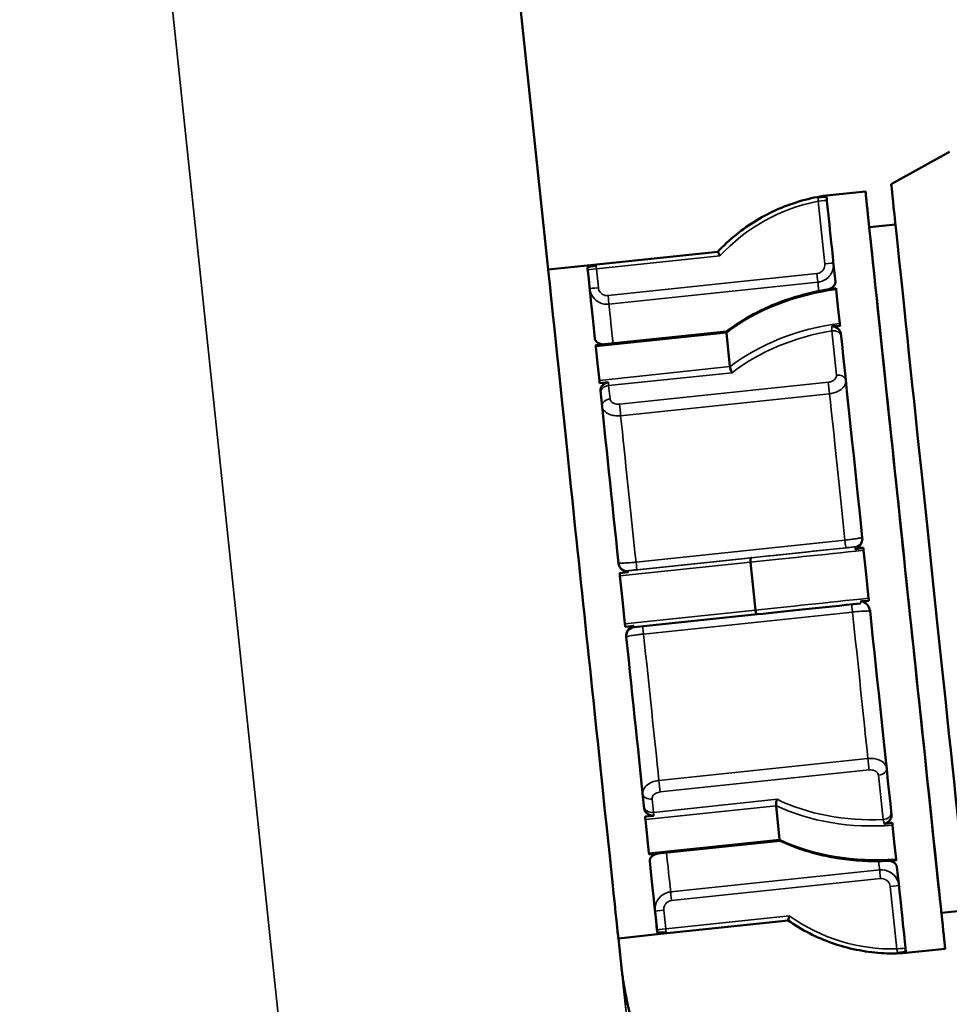
# Model space of a CAD drawing. Units: millimetres. Extents: x 0 to 9900, y 0 to 7000.
# Drawn here: x 4101 to 4208, y 5629 to 5742 of the extents above; entities that cross this region are included whole.
import ezdxf

# ---------------------------------------------------------------- set-up
doc = ezdxf.new("R2010")
doc.units = ezdxf.units.MM
doc.header["$LTSCALE"] = 33.333333
doc.layers.add('Visible (ISO)', color=7, linetype='Continuous', lineweight=50)
doc.layers.add('Visible Narrow (ISO)', color=7, linetype='Continuous', lineweight=35)

# ---------------------------------------------------------------- blocks, each defined once
blk = doc.blocks.new('1')
at = {"layer": 'Visible (ISO)'}
for p, q in [((4141.23, 5908.95), (4161.81, 5713.1)), ((4201, 5722.85), (4207.64, 5726.57)), ((4198.07, 5722.04), (4193.59, 5721.57)), ((4193.59, 5721.57), (4193.59, 5721.57)), ((4193.59, 5721.57), (4193.59, 5721.57)), ((4201.48, 5718.25), (4198.5, 5717.94)), ((4166.28, 5713.57), (4181.19, 5715.14)), ((4181.19, 5715.14), (4181.19, 5715.14)), ((4166.28, 5713.57), (4161.8, 5713.1)), ((4166.28, 5713.57), (4166.28, 5713.57)), ((4166.28, 5713.57), (4166.28, 5713.57)), ((4166.29, 5713.45), (4167.28, 5713.55)), ((4194.72, 5710.83), (4194.92, 5708.89)), ((4194.92, 5708.89), (4195.13, 5706.96)), ((4168.23, 5704.57), (4182.2, 5706.03)), ((4182.17, 5705.88), (4182.57, 5702.02)), ((4168.23, 5704.56), (4167.23, 5704.46)), ((4167.45, 5702.38), (4167.25, 5704.32)), ((4167.66, 5700.45), (4167.45, 5702.38)), ((4167.69, 5700.13), (4168.68, 5700.23)), ((4197.85, 5681.04), (4198.14, 5678.3)), ((4184.92, 5679.68), (4185.5, 5674.21)), ((4170.96, 5678.54), (4169.97, 5678.44)), ((4198.14, 5678.3), (4198.42, 5675.57)), ((4170.29, 5675.38), (4170, 5678.11)), ((4170.58, 5672.64), (4170.29, 5675.38)), ((4185.73, 5673.73), (4171.62, 5672.25)), ((4170.61, 5672.31), (4171.61, 5672.42)), ((4187.84, 5651.87), (4188.25, 5648.01)), ((4173.89, 5650.73), (4172.89, 5650.63)), ((4173.13, 5648.37), (4172.93, 5650.31)), ((4201.15, 5649.65), (4201.35, 5647.71)), ((4173.33, 5646.44), (4173.13, 5648.37)), ((4188.31, 5647.87), (4174.34, 5646.4)), ((4201.35, 5647.71), (4201.56, 5645.78)), ((4173.35, 5646.29), (4174.34, 5646.4)), ((4209.71, 5639.93), (4206.73, 5639.62)), ((4174.3, 5637.19), (4189.22, 5638.76)), ((4174.3, 5637.19), (4169.83, 5636.72)), ((4169.84, 5636.72), (4170.23, 5633.02)), ((4175.29, 5637.42), (4174.29, 5637.31)), ((4207.16, 5635.52), (4202.68, 5635.05)), ((4202.68, 5635.05), (4202.68, 5635.05))]:
    blk.add_line(p, q, dxfattribs=at)
for centre, start, end in [((4193.61, 5711.82), 279.2588, 304.3439), ((4168.12, 5705.56), 262.5803, 276), ((4174.45, 5645.4), 96, 109.3862), ((4200.68, 5644.57), 67.6757, 92.7402)]:
    blk.add_arc(centre, 1, start, end, dxfattribs=at)
for centre, major_axis, ratio, start_param, end_param in [((4202.61, 5678.78), (-4.55, 43.26), 0.000016, 5.844174, 9.863789), ((4205.6, 5679.09), (-4.6, 43.76), 0.000016, 0.000007, 3.141586), ((4198.14, 5678.31), (-4.55, 43.26), 0.000016, 6.283185, 6.283336), ((4198.14, 5678.31), (-4.55, 43.26), 0.000016, 0.000151, 0.004377), ((4198.14, 5678.31), (-4.55, 43.26), 0.000016, 0.097022, 0.688678), ((4202.61, 5678.78), (4.12, -39.16), 0.000016, 3.141507, 6.2831), ((4166.33, 5713.07), (-0.052, 0.497), 0.000016, 0.000152, 0.718809), ((4170.29, 5675.38), (-4.01, 38.19), 0.000016, 0.11043, 0.675272), ((4165.82, 5674.91), (4.01, -38.19), 0.000016, 3.141525, 6.283118), ((4198.14, 5678.31), (-4.55, 43.26), 0.000016, 0.715146, 0.720147), ((4198.14, 5678.31), (-4.55, 43.26), 0.000016, 0.846924, 0.855952), ((4198.14, 5678.31), (-4.55, 43.26), 0.000016, 0.882421, 1.474076), ((4167.29, 5703.96), (-0.052, 0.497), 0.000016, 0.066892, 0.785549), ((4167.69, 5700.1), (0.052, -0.497), 0.000016, 3.926734, 4.645593), ((4170.29, 5675.38), (4.01, -38.19), 0.000016, 4.037101, 4.602098), ((4170, 5678.11), (0.052, -0.497), 0.000016, 3.99353, 4.712364), ((4199.2, 5675.15), (-20.38, -2.14), 0.000151, 0.84883, 1.486244), ((4198.14, 5678.31), (-4.55, 43.26), 0.000016, 1.667988, 2.259804), ((4170.58, 5672.64), (0.052, -0.497), 0.000016, 4.71254, 5.431198), ((4170.29, 5675.38), (4.01, -38.19), 0.000016, 4.822818, 5.387661), ((4172.89, 5650.66), (0.052, -0.497), 0.000016, 4.779281, 5.497939), ((4198.14, 5678.31), (-4.55, 43.26), 0.000016, 2.286298, 2.295331), ((4173.3, 5646.79), (0.052, -0.497), 0.000016, 5.497939, 6.216596), ((4198.14, 5678.31), (-4.55, 43.26), 0.000016, 2.422212, 2.427213), ((4170.29, 5675.38), (4.01, -38.19), 0.000016, 5.608216, 6.173059), ((4198.14, 5678.31), (4.55, -43.26), 0.000016, 5.59481, 6.186465), ((4170.29, 5675.38), (4.01, -38.19), 0.000016, 0.110429, 0.37619), ((4174.25, 5637.69), (0.052, -0.497), 0.000016, 5.56468, 6.283186), ((4198.14, 5678.31), (4.55, -43.26), 0.000016, 6.212839, 6.283091)]:
    blk.add_ellipse(centre, major_axis=major_axis, ratio=ratio, start_param=start_param, end_param=end_param, dxfattribs=at)
for points, knots in [([(4181.19, 5715.14), (4181.84, 5715.83), (4182.54, 5716.48), (4184.01, 5717.68), (4184.79, 5718.22), (4186.41, 5719.21), (4187.26, 5719.65), (4189, 5720.41), (4189.89, 5720.73), (4191.72, 5721.24), (4192.65, 5721.44), (4193.59, 5721.57)], [5.5702678, 5.5702678, 5.5702678, 5.5702678, 5.7058918, 5.7058918, 5.8415158, 5.8415158, 5.9771398, 5.9771398, 6.1127638, 6.1127638, 6.2483877, 6.2483877, 6.2483877, 6.2483877]), ([(4192.68, 5721.37), (4192.81, 5721.38), (4192.94, 5721.4), (4193.22, 5721.42), (4193.41, 5721.44), (4193.6, 5721.46)], [-0.22106306, -0.22106306, -0.22106306, -0.22106306, -0.19162006, -0.19162006, -0.13590808, -0.13590808, -0.13590808, -0.13590808]), ([(4193.61, 5721.37), (4193.61, 5721.38), (4193.58, 5721.39), (4193.46, 5721.4), (4193.37, 5721.41), (4193.17, 5721.4), (4193.07, 5721.4), (4192.94, 5721.39), (4192.89, 5721.39), (4192.77, 5721.38), (4192.71, 5721.38), (4192.68, 5721.37)], [0, 0, 0, 0, 0.0441567, 0.0441567, 0.0934412, 0.0934412, 0.1355746, 0.1355746, 0.1601312, 0.1601312, 0.1939281, 0.1939281, 0.1939281, 0.1939281]), ([(4193.6, 5721.46), (4193.6, 5721.49), (4193.6, 5721.52), (4193.59, 5721.54), (4193.59, 5721.55), (4193.59, 5721.55)], [-0.03143718, -0.03143718, -0.03143718, -0.03143718, -0.0185084, -0.0185084, -0.01159983, -0.01159983, -0.01159983, -0.01159983]), ([(4181.43, 5714.66), (4181.43, 5714.66), (4181.43, 5714.66), (4181.41, 5714.7), (4181.4, 5714.73), (4181.36, 5714.8), (4181.35, 5714.84), (4181.3, 5714.92), (4181.28, 5714.97), (4181.24, 5715.05), (4181.22, 5715.09), (4181.2, 5715.13), (4181.19, 5715.14), (4181.19, 5715.14)], [-0.00034055, -0.00034055, -0.00034055, -0.00034055, 0, 0, 0.01176986, 0.01176986, 0.02346912, 0.02346912, 0.04375801, 0.04375801, 0.06277237, 0.06277237, 0.08118906, 0.08118906, 0.08118906, 0.08118906]), ([(4167.28, 5713.55), (4167.26, 5713.55), (4167.23, 5713.55), (4167.11, 5713.53), (4167.02, 5713.52), (4166.84, 5713.49), (4166.73, 5713.47), (4166.52, 5713.43), (4166.43, 5713.41), (4166.32, 5713.37), (4166.3, 5713.35), (4166.3, 5713.34)], [0.3268495, 0.3268495, 0.3268495, 0.3268495, 0.3337308, 0.3337308, 0.3618508, 0.3618508, 0.4062923, 0.4062923, 0.4558713, 0.4558713, 0.4981315, 0.4981315, 0.4981315, 0.4981315]), ([(4193.79, 5710.81), (4193.83, 5710.82), (4193.87, 5710.83), (4194.02, 5710.9), (4194.13, 5710.96), (4194.33, 5711.11), (4194.45, 5711.22), (4194.56, 5711.4), (4194.59, 5711.46), (4194.63, 5711.59), (4194.63, 5711.65), (4194.63, 5711.71)], [0, 0, 0, 0, 0.0118775, 0.0118775, 0.02888785, 0.02888785, 0.04931879, 0.04931879, 0.05933208, 0.05933208, 0.06926171, 0.06926171, 0.06926171, 0.06926171]), ([(4194.7, 5710.97), (4194.56, 5710.95), (4194.42, 5710.93), (4194.13, 5710.88), (4193.95, 5710.85), (4193.79, 5710.81)], [-0.36877769, -0.36877769, -0.36877769, -0.36877769, -0.33419548, -0.33419548, -0.29417515, -0.29417515, -0.29417515, -0.29417515]), ([(4194.71, 5710.9), (4194.71, 5710.92), (4194.71, 5710.93), (4194.71, 5710.95), (4194.7, 5710.97), (4194.7, 5710.97)], [0.01159983, 0.01159983, 0.01159983, 0.01159983, 0.0185084, 0.0185084, 0.03143718, 0.03143718, 0.03143718, 0.03143718]), ([(4182.19, 5706.03), (4182.81, 5706.51), (4183.48, 5706.96), (4184.87, 5707.81), (4185.6, 5708.2), (4187.12, 5708.92), (4187.9, 5709.24), (4189.52, 5709.82), (4190.35, 5710.08), (4192.04, 5710.51), (4192.9, 5710.7), (4193.77, 5710.84)], [3.9976722, 3.9976722, 3.9976722, 3.9976722, 4.1245432, 4.1245432, 4.2514141, 4.2514141, 4.3782851, 4.3782851, 4.505156, 4.505156, 4.632027, 4.632027, 4.632027, 4.632027]), ([(4194.23, 5706.64), (4194.28, 5706.64), (4194.34, 5706.64), (4194.63, 5706.64), (4194.9, 5706.65), (4195.16, 5706.67)], [-0.22106698, -0.22106698, -0.22106698, -0.22106698, -0.20606905, -0.20606905, -0.13291841, -0.13291841, -0.13291841, -0.13291841]), ([(4195.25, 5705.79), (4195.24, 5705.9), (4195.2, 5706.01), (4195.06, 5706.22), (4194.96, 5706.32), (4194.74, 5706.47), (4194.64, 5706.52), (4194.5, 5706.58), (4194.44, 5706.6), (4194.32, 5706.63), (4194.26, 5706.64), (4194.23, 5706.64)], [0, 0, 0, 0, 0.0441567, 0.0441567, 0.0934412, 0.0934412, 0.1355746, 0.1355746, 0.1601312, 0.1601312, 0.1939281, 0.1939281, 0.1939281, 0.1939281]), ([(4195.16, 5706.67), (4195.15, 5706.71), (4195.15, 5706.76), (4195.14, 5706.82), (4195.14, 5706.84), (4195.14, 5706.86)], [-0.03143718, -0.03143718, -0.03143718, -0.03143718, -0.0185084, -0.0185084, -0.01159983, -0.01159983, -0.01159983, -0.01159983]), ([(4182.19, 5706.03), (4182.18, 5706.02), (4182.17, 5706.01), (4182.16, 5705.96), (4182.16, 5705.93), (4182.17, 5705.88)], [-0.11402284, -0.11402284, -0.11402284, -0.11402284, -0.09960576, -0.09960576, -0.08118906, -0.08118906, -0.08118906, -0.08118906]), ([(4167.16, 5705.19), (4167.17, 5705.11), (4167.2, 5705.03), (4167.31, 5704.87), (4167.4, 5704.8), (4167.62, 5704.67), (4167.76, 5704.61), (4167.96, 5704.57), (4168.05, 5704.56), (4168.18, 5704.56), (4168.2, 5704.56), (4168.23, 5704.56)], [0.1587717, 0.1587717, 0.1587717, 0.1587717, 0.197489, 0.197489, 0.2411561, 0.2411561, 0.2926449, 0.2926449, 0.3197357, 0.3197357, 0.3268495, 0.3268495, 0.3268495, 0.3268495]), ([(4182.83, 5701.33), (4182.83, 5701.33), (4182.83, 5701.33), (4182.82, 5701.36), (4182.8, 5701.39), (4182.77, 5701.44), (4182.75, 5701.48), (4182.71, 5701.57), (4182.68, 5701.63), (4182.63, 5701.75), (4182.62, 5701.81), (4182.59, 5701.92), (4182.58, 5701.97), (4182.57, 5702.02)], [-0.00034055, -0.00034055, -0.00034055, -0.00034055, 0, 0, 0.01176986, 0.01176986, 0.02346912, 0.02346912, 0.04375801, 0.04375801, 0.06277237, 0.06277237, 0.08118906, 0.08118906, 0.08118906, 0.08118906]), ([(4168.68, 5700.23), (4168.66, 5700.23), (4168.63, 5700.23), (4168.51, 5700.2), (4168.42, 5700.16), (4168.25, 5700.08), (4168.15, 5700), (4167.95, 5699.81), (4167.87, 5699.69), (4167.79, 5699.46), (4167.77, 5699.35), (4167.78, 5699.24)], [0.3268495, 0.3268495, 0.3268495, 0.3268495, 0.3337308, 0.3337308, 0.3618508, 0.3618508, 0.4062923, 0.4062923, 0.4558713, 0.4558713, 0.4981315, 0.4981315, 0.4981315, 0.4981315]), ([(4196.9, 5681.15), (4196.94, 5681.16), (4196.99, 5681.18), (4197.14, 5681.28), (4197.24, 5681.36), (4197.44, 5681.58), (4197.54, 5681.74), (4197.65, 5682.01), (4197.68, 5682.1), (4197.7, 5682.29), (4197.71, 5682.39), (4197.7, 5682.49)], [0, 0, 0, 0, 0.0118775, 0.0118775, 0.02888785, 0.02888785, 0.04931879, 0.04931879, 0.05933208, 0.05933208, 0.06926171, 0.06926171, 0.06926171, 0.06926171]), ([(4197.82, 5681.34), (4197.69, 5681.32), (4197.56, 5681.3), (4197.27, 5681.25), (4197.07, 5681.2), (4196.9, 5681.15)], [-0.1358816, -0.1358816, -0.1358816, -0.1358816, -0.0975373, -0.0975373, -0.04669658, -0.04669658, -0.04669658, -0.04669658]), ([(4197.84, 5681.16), (4197.83, 5681.18), (4197.83, 5681.21), (4197.83, 5681.27), (4197.82, 5681.31), (4197.82, 5681.34)], [0.01159983, 0.01159983, 0.01159983, 0.01159983, 0.0185084, 0.0185084, 0.03143718, 0.03143718, 0.03143718, 0.03143718]), ([(4169.85, 5679.58), (4169.86, 5679.45), (4169.9, 5679.32), (4170.02, 5679.07), (4170.11, 5678.95), (4170.35, 5678.73), (4170.49, 5678.64), (4170.7, 5678.57), (4170.78, 5678.54), (4170.91, 5678.54), (4170.94, 5678.54), (4170.96, 5678.54)], [0.1587717, 0.1587717, 0.1587717, 0.1587717, 0.197489, 0.197489, 0.2411561, 0.2411561, 0.2926449, 0.2926449, 0.3197357, 0.3197357, 0.3268495, 0.3268495, 0.3268495, 0.3268495]), ([(4185.06, 5680.2), (4185.05, 5680.2), (4185.05, 5680.2), (4185.04, 5680.19), (4185.03, 5680.19), (4185, 5680.17), (4184.99, 5680.16), (4184.96, 5680.11), (4184.95, 5680.07), (4184.92, 5679.97), (4184.92, 5679.92), (4184.91, 5679.8), (4184.91, 5679.74), (4184.92, 5679.68)], [-0.16271868, -0.16271868, -0.16271868, -0.16271868, -0.16237813, -0.16237813, -0.15060827, -0.15060827, -0.13890901, -0.13890901, -0.11862012, -0.11862012, -0.09960576, -0.09960576, -0.08118906, -0.08118906, -0.08118906, -0.08118906]), ([(4197.52, 5675.26), (4197.65, 5675.25), (4197.79, 5675.24), (4198.07, 5675.24), (4198.27, 5675.25), (4198.46, 5675.26)], [-0.22106306, -0.22106306, -0.22106306, -0.22106306, -0.19162006, -0.19162006, -0.13590808, -0.13590808, -0.13590808, -0.13590808]), ([(4198.58, 5674.12), (4198.56, 5674.26), (4198.52, 5674.4), (4198.37, 5674.68), (4198.27, 5674.81), (4198.05, 5675.02), (4197.94, 5675.09), (4197.8, 5675.17), (4197.74, 5675.19), (4197.61, 5675.24), (4197.56, 5675.25), (4197.52, 5675.26)], [0, 0, 0, 0, 0.0441567, 0.0441567, 0.0934412, 0.0934412, 0.1355746, 0.1355746, 0.1601312, 0.1601312, 0.1939281, 0.1939281, 0.1939281, 0.1939281]), ([(4198.46, 5675.26), (4198.45, 5675.29), (4198.45, 5675.34), (4198.44, 5675.4), (4198.44, 5675.42), (4198.44, 5675.44)], [-0.03143718, -0.03143718, -0.03143718, -0.03143718, -0.0185084, -0.0185084, -0.01159983, -0.01159983, -0.01159983, -0.01159983]), ([(4185.73, 5673.73), (4185.73, 5673.73), (4185.73, 5673.73), (4185.72, 5673.73), (4185.71, 5673.73), (4185.68, 5673.75), (4185.66, 5673.76), (4185.62, 5673.8), (4185.6, 5673.83), (4185.56, 5673.92), (4185.54, 5673.97), (4185.51, 5674.09), (4185.5, 5674.15), (4185.5, 5674.21)], [-0.00033246, -0.00033246, -0.00033246, -0.00033246, 0, 0, 0.01176986, 0.01176986, 0.02346912, 0.02346912, 0.04375801, 0.04375801, 0.06277237, 0.06277237, 0.08118906, 0.08118906, 0.08118906, 0.08118906]), ([(4171.61, 5672.42), (4171.58, 5672.42), (4171.56, 5672.41), (4171.43, 5672.38), (4171.34, 5672.33), (4171.18, 5672.23), (4171.07, 5672.13), (4170.89, 5671.89), (4170.81, 5671.74), (4170.73, 5671.45), (4170.72, 5671.31), (4170.73, 5671.17)], [0.3268495, 0.3268495, 0.3268495, 0.3268495, 0.3337308, 0.3337308, 0.3618508, 0.3618508, 0.4062923, 0.4062923, 0.4558713, 0.4558713, 0.4981315, 0.4981315, 0.4981315, 0.4981315]), ([(4171.62, 5672.25), (4171.52, 5672.24), (4171.41, 5672.21), (4171.22, 5672.12), (4171.13, 5672.06), (4170.97, 5671.91), (4170.9, 5671.83), (4170.8, 5671.64), (4170.76, 5671.54), (4170.73, 5671.37), (4170.73, 5671.31), (4170.73, 5671.25)], [0, 0, 0, 0, 0.0324297, 0.0324297, 0.064273, 0.064273, 0.0961374, 0.0961374, 0.128001, 0.128001, 0.1460305, 0.1460305, 0.1460305, 0.1460305]), ([(4187.96, 5652.6), (4187.96, 5652.6), (4187.96, 5652.6), (4187.94, 5652.57), (4187.93, 5652.54), (4187.91, 5652.47), (4187.9, 5652.44), (4187.88, 5652.34), (4187.87, 5652.27), (4187.85, 5652.14), (4187.84, 5652.08), (4187.84, 5651.97), (4187.84, 5651.92), (4187.84, 5651.87)], [-0.16271868, -0.16271868, -0.16271868, -0.16271868, -0.16237813, -0.16237813, -0.15060827, -0.15060827, -0.13890901, -0.13890901, -0.11862012, -0.11862012, -0.09960576, -0.09960576, -0.08118906, -0.08118906, -0.08118906, -0.08118906]), ([(4172.8, 5651.51), (4172.81, 5651.41), (4172.84, 5651.31), (4172.96, 5651.12), (4173.05, 5651.03), (4173.28, 5650.86), (4173.42, 5650.8), (4173.62, 5650.74), (4173.71, 5650.72), (4173.83, 5650.73), (4173.86, 5650.73), (4173.89, 5650.73)], [0.1587717, 0.1587717, 0.1587717, 0.1587717, 0.197489, 0.197489, 0.2411561, 0.2411561, 0.2926449, 0.2926449, 0.3197357, 0.3197357, 0.3268495, 0.3268495, 0.3268495, 0.3268495]), ([(4200.2, 5649.77), (4200.24, 5649.78), (4200.29, 5649.8), (4200.44, 5649.87), (4200.54, 5649.94), (4200.74, 5650.11), (4200.85, 5650.23), (4200.97, 5650.45), (4201, 5650.52), (4201.03, 5650.67), (4201.03, 5650.74), (4201.03, 5650.81)], [0, 0, 0, 0, 0.0118775, 0.0118775, 0.02888785, 0.02888785, 0.04931879, 0.04931879, 0.05933208, 0.05933208, 0.06926171, 0.06926171, 0.06926171, 0.06926171]), ([(4201.12, 5649.94), (4200.98, 5649.92), (4200.83, 5649.9), (4200.55, 5649.85), (4200.36, 5649.81), (4200.2, 5649.77)], [-0.36877769, -0.36877769, -0.36877769, -0.36877769, -0.33419548, -0.33419548, -0.29417515, -0.29417515, -0.29417515, -0.29417515]), ([(4201.14, 5649.74), (4201.14, 5649.76), (4201.13, 5649.79), (4201.13, 5649.85), (4201.12, 5649.89), (4201.12, 5649.94)], [0.01159983, 0.01159983, 0.01159983, 0.01159983, 0.0185084, 0.0185084, 0.03143718, 0.03143718, 0.03143718, 0.03143718]), ([(4188.3, 5647.87), (4188.29, 5647.88), (4188.28, 5647.89), (4188.26, 5647.93), (4188.25, 5647.96), (4188.25, 5648.01)], [0.04837025, 0.04837025, 0.04837025, 0.04837025, 0.06277237, 0.06277237, 0.08118906, 0.08118906, 0.08118906, 0.08118906]), ([(4200.63, 5645.57), (4199.75, 5645.53), (4198.87, 5645.53), (4197.13, 5645.6), (4196.26, 5645.68), (4194.56, 5645.91), (4193.72, 5646.07), (4192.09, 5646.46), (4191.29, 5646.69), (4189.75, 5647.23), (4189.01, 5647.53), (4188.3, 5647.87)], [1.6511571, 1.6511571, 1.6511571, 1.6511571, 1.778028, 1.778028, 1.9048989, 1.9048989, 2.0317698, 2.0317698, 2.1586406, 2.1586406, 2.2855115, 2.2855115, 2.2855115, 2.2855115]), ([(4174.34, 5646.4), (4174.32, 5646.4), (4174.29, 5646.39), (4174.16, 5646.37), (4174.08, 5646.34), (4173.91, 5646.26), (4173.8, 5646.19), (4173.6, 5646.03), (4173.52, 5645.93), (4173.43, 5645.74), (4173.41, 5645.65), (4173.42, 5645.57)], [0.3268495, 0.3268495, 0.3268495, 0.3268495, 0.3337308, 0.3337308, 0.3618508, 0.3618508, 0.4062923, 0.4062923, 0.4558713, 0.4558713, 0.4981315, 0.4981315, 0.4981315, 0.4981315]), ([(4201.57, 5645.64), (4201.57, 5645.64), (4201.57, 5645.66), (4201.57, 5645.68), (4201.56, 5645.69), (4201.56, 5645.7)], [-0.03143718, -0.03143718, -0.03143718, -0.03143718, -0.0185084, -0.0185084, -0.01159983, -0.01159983, -0.01159983, -0.01159983]), ([(4200.64, 5645.6), (4200.7, 5645.6), (4200.75, 5645.6), (4201.04, 5645.6), (4201.32, 5645.62), (4201.57, 5645.64)], [-0.22106698, -0.22106698, -0.22106698, -0.22106698, -0.20606905, -0.20606905, -0.13291841, -0.13291841, -0.13291841, -0.13291841]), ([(4201.65, 5644.9), (4201.64, 5644.99), (4201.6, 5645.08), (4201.47, 5645.25), (4201.37, 5645.34), (4201.15, 5645.46), (4201.05, 5645.51), (4200.91, 5645.55), (4200.86, 5645.57), (4200.73, 5645.6), (4200.68, 5645.6), (4200.64, 5645.6)], [0, 0, 0, 0, 0.0441567, 0.0441567, 0.0934412, 0.0934412, 0.1355746, 0.1355746, 0.1601312, 0.1601312, 0.1939281, 0.1939281, 0.1939281, 0.1939281]), ([(4189.36, 5639.28), (4189.36, 5639.27), (4189.36, 5639.27), (4189.35, 5639.23), (4189.34, 5639.2), (4189.32, 5639.12), (4189.31, 5639.09), (4189.28, 5638.99), (4189.27, 5638.94), (4189.25, 5638.85), (4189.24, 5638.82), (4189.23, 5638.77), (4189.22, 5638.76), (4189.22, 5638.76)], [-0.16272124, -0.16272124, -0.16272124, -0.16272124, -0.16238312, -0.16238312, -0.15061472, -0.15061472, -0.13891805, -0.13891805, -0.11862556, -0.11862556, -0.09960878, -0.09960878, -0.08119914, -0.08119914, -0.08119914, -0.08119914]), ([(4189.22, 5638.76), (4190, 5638.22), (4190.82, 5637.73), (4192.51, 5636.86), (4193.38, 5636.49), (4195.17, 5635.86), (4196.09, 5635.61), (4197.95, 5635.23), (4198.89, 5635.1), (4200.79, 5634.98), (4201.74, 5634.98), (4202.68, 5635.05)], [2.4286751, 2.4286751, 2.4286751, 2.4286751, 2.5642991, 2.5642991, 2.6999231, 2.6999231, 2.8355471, 2.8355471, 2.9711711, 2.9711711, 3.1067951, 3.1067951, 3.1067951, 3.1067951]), ([(4174.28, 5637.42), (4174.28, 5637.41), (4174.31, 5637.4), (4174.4, 5637.38), (4174.48, 5637.38), (4174.69, 5637.38), (4174.83, 5637.38), (4175.02, 5637.4), (4175.11, 5637.4), (4175.23, 5637.41), (4175.26, 5637.42), (4175.29, 5637.42)], [0.1587717, 0.1587717, 0.1587717, 0.1587717, 0.197489, 0.197489, 0.2411561, 0.2411561, 0.2926449, 0.2926449, 0.3197357, 0.3197357, 0.3268495, 0.3268495, 0.3268495, 0.3268495]), ([(4201.75, 5635.05), (4201.79, 5635.05), (4201.84, 5635.06), (4201.99, 5635.08), (4202.1, 5635.1), (4202.32, 5635.14), (4202.44, 5635.16), (4202.57, 5635.2), (4202.61, 5635.21), (4202.65, 5635.23), (4202.66, 5635.24), (4202.66, 5635.25)], [0, 0, 0, 0, 0.0118775, 0.0118775, 0.02888785, 0.02888785, 0.04931879, 0.04931879, 0.05933208, 0.05933208, 0.06926171, 0.06926171, 0.06926171, 0.06926171]), ([(4202.67, 5635.15), (4202.43, 5635.13), (4202.21, 5635.1), (4201.94, 5635.07), (4201.84, 5635.06), (4201.75, 5635.05)], [-0.5244444, -0.5244444, -0.5244444, -0.5244444, -0.4269731, -0.4269731, -0.3916957, -0.3916957, -0.3916957, -0.3916957]), ([(4202.68, 5635.05), (4202.68, 5635.05), (4202.68, 5635.06), (4202.68, 5635.1), (4202.68, 5635.12), (4202.67, 5635.15)], [0.2962943, 0.2962943, 0.2962943, 0.2962943, 0.31479511, 0.31479511, 0.3277239, 0.3277239, 0.3277239, 0.3277239]), ([(4207.94, 5599.71), (4203.89, 5599.71), (4200.01, 5600.39), (4192.83, 5602.61), (4189.73, 5604.23), (4183.89, 5608.01), (4181.7, 5610.12), (4177.31, 5614.86), (4176.04, 5616.97), (4173.05, 5622.11), (4172.59, 5623.71), (4171.46, 5626.87), (4171.26, 5627.75), (4170.6, 5630.36), (4170.58, 5630.77), (4170.36, 5632.03), (4170.33, 5632.24), (4170.27, 5632.71), (4170.25, 5632.83), (4170.23, 5633.02), (4170.22, 5633.08), (4170.21, 5633.2), (4170.2, 5633.24), (4170.19, 5633.35), (4170.19, 5633.39), (4170.17, 5633.51), (4170.17, 5633.53), (4170.16, 5633.65), (4170.16, 5633.65), (4170.16, 5633.65)], [0.000152189, 0.000152189, 0.000152189, 0.000152189, 0.000157308, 0.000157308, 0.000163301, 0.000163301, 0.000171664, 0.000171664, 0.000185764, 0.000185764, 0.000215941, 0.000215941, 0.000261687, 0.000261687, 0.000385653, 0.000385653, 0.000615284, 0.000615284, 0.000889624, 0.000889624, 0.00113642, 0.00113642, 0.001463875, 0.001463875, 0.002045258, 0.002045258, 0.003580032, 0.003580032, 0.009158587, 0.009158587, 0.009158587, 0.009158587])]:
    blk.add_open_spline(points, degree=3, knots=knots, dxfattribs=at)
for points in [[(4193.59, 5721.55), (4193.59, 5721.56), (4193.59, 5721.57), (4193.59, 5721.57)], [(4193.59, 5721.57), (4193.59, 5721.57), (4193.59, 5721.57), (4193.59, 5721.57)], [(4194.72, 5710.83), (4194.72, 5710.86), (4194.71, 5710.88), (4194.71, 5710.9)], [(4195.14, 5706.86), (4195.13, 5706.9), (4195.13, 5706.93), (4195.13, 5706.96)], [(4197.85, 5681.04), (4197.85, 5681.07), (4197.84, 5681.12), (4197.84, 5681.16)], [(4198.44, 5675.44), (4198.43, 5675.49), (4198.43, 5675.53), (4198.42, 5675.57)], [(4201.15, 5649.65), (4201.15, 5649.67), (4201.14, 5649.71), (4201.14, 5649.74)], [(4201.56, 5645.7), (4201.56, 5645.73), (4201.56, 5645.75), (4201.56, 5645.78)]]:
    blk.add_open_spline(points, degree=3, dxfattribs=at)
at = {"layer": 'Visible Narrow (ISO)'}
for p, q in [((4101.45, 5908.82), (4150.32, 5443.79)), ((4141.23, 5908.95), (4161.81, 5713.1)), ((4184.41, 5498), (4141.23, 5908.83)), ((4192.65, 5720.91), (4193.41, 5713.76)), ((4166.28, 5713.57), (4181.19, 5715.14)), ((4181.19, 5715.14), (4166.28, 5713.57)), ((4167.32, 5713.18), (4181.43, 5714.66)), ((4167.55, 5711.04), (4167.32, 5713.18)), ((4166.33, 5713.07), (4166.55, 5710.93)), ((4192.52, 5712.65), (4168.65, 5710.14)), ((4168.75, 5709.15), (4192.62, 5711.66)), ((4167.25, 5704.32), (4182.17, 5705.88)), ((4194.21, 5706.11), (4194.74, 5701.05)), ((4182.57, 5702.02), (4167.66, 5700.45)), ((4168.72, 5699.85), (4182.83, 5701.33)), ((4168.88, 5698.34), (4168.72, 5699.85)), ((4193.82, 5700.24), (4169.95, 5697.73)), ((4167.8, 5699.04), (4167.96, 5697.53)), ((4170.09, 5696.42), (4193.96, 5698.92)), ((4195.72, 5682.2), (4171.85, 5679.69)), ((4171.94, 5678.82), (4195.81, 5681.33)), ((4196.8, 5681.43), (4196.8, 5681.43)), ((4169.85, 5679.6), (4169.85, 5679.6)), ((4170, 5678.11), (4184.92, 5679.68)), ((4185.06, 5680.2), (4170.95, 5678.71)), ((4170.95, 5678.71), (4170.95, 5678.71)), ((4185.5, 5674.21), (4170.58, 5672.64)), ((4172.71, 5671.48), (4196.58, 5673.99)), ((4170.73, 5671.15), (4170.73, 5671.15)), ((4198.34, 5657.27), (4174.47, 5654.76)), ((4174.61, 5653.44), (4198.48, 5655.95)), ((4199.54, 5655.35), (4200.08, 5650.29)), ((4172.62, 5653.23), (4172.78, 5651.71)), ((4173.85, 5651.11), (4173.69, 5652.63)), ((4187.96, 5652.6), (4173.85, 5651.11)), ((4172.93, 5650.31), (4187.84, 5651.87)), ((4188.25, 5648.01), (4173.33, 5646.44)), ((4199.68, 5644.53), (4175.81, 5642.03)), ((4175.91, 5641.04), (4199.78, 5643.55)), ((4200.88, 5642.65), (4201.63, 5635.5)), ((4174.03, 5639.83), (4174.25, 5637.69)), ((4175.25, 5637.79), (4175.02, 5639.93)), ((4189.36, 5639.28), (4175.25, 5637.79)), ((4169.84, 5636.72), (4170.23, 5633.02))]:
    blk.add_line(p, q, dxfattribs=at)
for centre, radius, start, end in [((4196.51, 5700.78), 20.99, 97.9938, 136.8472), ((4196.51, 5700.78), 20.99, 97.9938, 136.8472), ((4196.51, 5700.78), 20.49, 100.8436, 137.365), ((4196.7, 5682.42), 1, 276, 0), ((4196.7, 5682.42), 1, 276, 359.9373), ((4170.84, 5679.71), 1, 186, 276), ((4170.84, 5679.71), 1, 186, 276), ((4171.73, 5671.25), 1, 180, 186), ((4171.73, 5671.25), 1, 180.0188, 186), ((4201.22, 5655.99), 20.49, 234.635, 271.1564)]:
    blk.add_arc(centre, radius, start, end, dxfattribs=at)
for centre, major_axis, ratio, start_param, end_param in [((4192.65, 5720.91), (0.995, 0.105), 0.000151, 0.009282, 1.57078), ((4166.33, 5713.07), (0.16, -1.49), 0.000016, 4.533762, 4.71254), ((4167.32, 5713.18), (-0.995, -0.105), 0.000151, 4.712373, 6.283169), ((4167.32, 5713.18), (-0.052, 0.497), 0.000016, 0.718809, 1.570948), ((4193.41, 5713.76), (0.995, 0.105), 0.000151, 0.025559, 1.57078), ((4192.52, 5712.65), (0.105, -0.995), 0.000016, 0.121881, 1.570948), ((4167.55, 5711.04), (-0.995, -0.105), 0.000151, 4.712373, 6.283169), ((4170.29, 5675.38), (-3.76, 35.8), 0.000016, 0.118483, 0.587431), ((4196.15, 5678.1), (-3.55, 33.81), 0.000016, 0.12188, 0.274412), ((4168.65, 5710.14), (0.105, -0.995), 0.000016, 0.121881, 1.570948), ((4197, 5696.15), (20.88, 2.19), 0.707, 1.605616, 2.283736), ((4172.28, 5675.59), (-3.55, 33.81), 0.000016, 0.12188, 0.535519), ((4197.4, 5692.28), (-20.88, -2.19), 0.707, 4.747209, 5.425329), ((4197.44, 5691.93), (20.38, 2.14), 0.707, 1.655356, 2.292774), ((4194.28, 5705.41), (0.995, 0.105), 0.707214, 0, 1.570774), ((4168.28, 5704.07), (-0.052, 0.497), 0.000016, 6.283185, 6.350077), ((4194.81, 5700.35), (0.995, 0.105), 0.707214, 0.016981, 1.570774), ((4168.8, 5699.15), (-0.995, -0.105), 0.707214, 4.712366, 6.283163), ((4168.69, 5700.2), (-0.052, 0.497), 0.000016, 1.504413, 2.356754), ((4193.89, 5699.54), (0.105, -0.995), 0.000016, 0.907638, 2.356755), ((4196.15, 5678.1), (3.55, -33.81), 0.000016, 4.048562, 4.590651), ((4168.96, 5697.63), (-0.995, -0.105), 0.707214, 4.712366, 6.283163), ((4170.29, 5675.38), (3.76, -35.8), 0.000016, 4.04516, 4.594047), ((4170.03, 5697.03), (0.105, -0.995), 0.000016, 0.907637, 2.356754), ((4172.28, 5675.59), (-3.55, 33.81), 0.000016, 0.907278, 1.449219), ((4195.7, 5682.32), (0.105, -0.995), 0.000016, 0.000152, 1.449219), ((4198.58, 5681.12), (20.88, 2.19), 0.000151, 3.999452, 4.677574), ((4198.52, 5681.61), (-20.38, -2.14), 0.000151, 0.848825, 1.486243), ((4171.84, 5679.81), (0.105, -0.995), 0.000016, 0.000152, 1.449219), ((4171, 5678.21), (-0.052, 0.497), 0.000016, 0.000152, 0.852291), ((4199.15, 5675.65), (-20.88, -2.19), 0.000151, 0.857863, 1.535983), ((4196.59, 5673.87), (-0.105, 0.995), 0.000016, 4.834269, 6.233695), ((4196.15, 5678.1), (3.55, -33.81), 0.000016, 4.834269, 5.37621), ((4171.57, 5672.75), (0.052, -0.497), 0.000016, 5.431197, 6.283185), ((4172.72, 5671.36), (-0.105, 0.995), 0.000016, 4.834269, 6.252259), ((4170.29, 5675.38), (3.76, -35.8), 0.000016, 4.830872, 5.379607), ((4172.28, 5675.59), (-3.55, 33.81), 0.000016, 1.692838, 2.234928), ((4198.4, 5656.65), (-0.105, 0.995), 0.000016, 3.926734, 5.375851), ((4199.47, 5656.05), (0.995, 0.105), 0.707, 4.712411, 6.266203), ((4174.53, 5654.14), (-0.105, 0.995), 0.000016, 3.926733, 5.375849), ((4173.61, 5653.33), (-0.995, -0.105), 0.707, 0.000022, 1.570819), ((4200.29, 5664.83), (-20.38, -2.14), 0.707214, 0.848818, 1.486237), ((4173.77, 5651.82), (-0.995, -0.105), 0.707, 0.000022, 1.570819), ((4200.32, 5664.48), (20.88, 2.19), 0.707214, 3.999449, 4.677569), ((4173.88, 5650.76), (-0.052, 0.497), 0.000016, 0.78555, 1.637689), ((4200, 5650.99), (0.995, 0.105), 0.707, 4.712411, 6.283185), ((4200.73, 5660.61), (-20.88, -2.19), 0.707214, 0.857856, 1.535976), ((4174.29, 5646.9), (0.052, -0.497), 0.000016, 6.216005, 6.282594), ((4172.28, 5675.59), (3.55, -33.81), 0.000016, 5.7481, 6.161608), ((4170.29, 5675.38), (3.76, -35.8), 0.000016, 5.696117, 6.165004), ((4196.15, 5678.1), (3.55, -33.81), 0.000016, 6.009706, 6.161607), ((4199.78, 5643.55), (-0.105, 0.995), 0.000016, 4.71254, 6.161607), ((4200.88, 5642.65), (0.995, 0.105), 0.000151, 6.283159, 7.853952), ((4175.91, 5641.04), (-0.105, 0.995), 0.000016, 4.71254, 6.161607), ((4175.02, 5639.93), (-0.995, -0.105), 0.000151, 4.712373, 6.283169), ((4175.25, 5637.79), (-0.995, -0.105), 0.000151, 4.712373, 6.283169), ((4175.25, 5637.79), (-0.052, 0.497), 0.000016, 1.571179, 2.42355), ((4174.25, 5637.69), (0.16, -1.49), 0.000016, 4.71254, 4.891319), ((4256.12, 4815.74), (-85.98, 818), 0.000016, 6.266161, 6.86754), ((4201.63, 5635.5), (0.995, 0.105), 0.000151, 6.283159, 7.853953)]:
    blk.add_ellipse(centre, major_axis=major_axis, ratio=ratio, start_param=start_param, end_param=end_param, dxfattribs=at)
for points, knots in [([(4192.68, 5721.37), (4192.68, 5721.35), (4192.67, 5721.31), (4192.67, 5721.21), (4192.67, 5721.14), (4192.66, 5721.01), (4192.66, 5720.96), (4192.65, 5720.91)], [0.1760033, 0.1760033, 0.1760033, 0.1760033, 0.2278919, 0.2278919, 0.3004089, 0.3004089, 0.3457321, 0.3457321, 0.3457321, 0.3457321]), ([(4193.41, 5713.76), (4193.41, 5713.69), (4193.41, 5713.62), (4193.4, 5713.45), (4193.37, 5713.35), (4193.28, 5713.13), (4193.2, 5713.01), (4192.97, 5712.8), (4192.81, 5712.71), (4192.59, 5712.66), (4192.56, 5712.65), (4192.52, 5712.65)], [0, 0, 0, 0, 0.0197433, 0.0197433, 0.0513325, 0.0513325, 0.0923984, 0.0923984, 0.1457842, 0.1457842, 0.157641, 0.157641, 0.157641, 0.157641]), ([(4192.62, 5711.66), (4192.7, 5711.67), (4192.78, 5711.68), (4193.2, 5711.78), (4193.53, 5711.95), (4193.98, 5712.38), (4194.14, 5712.61), (4194.33, 5713.05), (4194.38, 5713.26), (4194.41, 5713.59), (4194.41, 5713.71), (4194.4, 5713.82)], [-0.157641, -0.157641, -0.157641, -0.157641, -0.1457842, -0.1457842, -0.0923984, -0.0923984, -0.0513325, -0.0513325, -0.0197433, -0.0197433, -0.0018224, -0.0018224, -0.0018224, -0.0018224]), ([(4166.55, 5710.93), (4166.56, 5710.84), (4166.58, 5710.74), (4166.69, 5710.31), (4166.87, 5710), (4167.3, 5709.56), (4167.52, 5709.4), (4167.96, 5709.22), (4168.16, 5709.17), (4168.49, 5709.14), (4168.62, 5709.14), (4168.75, 5709.15)], [-0.1576411, -0.1576411, -0.1576411, -0.1576411, -0.1427618, -0.1427618, -0.0904828, -0.0904828, -0.0502682, -0.0502682, -0.0193339, -0.0193339, 0, 0, 0, 0]), ([(4168.65, 5710.14), (4168.58, 5710.13), (4168.52, 5710.13), (4168.35, 5710.15), (4168.25, 5710.17), (4168.03, 5710.27), (4167.92, 5710.34), (4167.71, 5710.57), (4167.62, 5710.72), (4167.56, 5710.94), (4167.55, 5710.99), (4167.55, 5711.04)], [0, 0, 0, 0, 0.0193339, 0.0193339, 0.0502682, 0.0502682, 0.0904828, 0.0904828, 0.1427618, 0.1427618, 0.1576411, 0.1576411, 0.1576411, 0.1576411]), ([(4193.77, 5710.84), (4193.77, 5710.84), (4193.77, 5710.84), (4193.78, 5710.83), (4193.78, 5710.82), (4193.79, 5710.81)], [1.06248598, 1.06248598, 1.06248598, 1.06248598, 1.08179066, 1.08179066, 1.11386103, 1.11386103, 1.11386103, 1.11386103]), ([(4194.23, 5706.64), (4194.23, 5706.59), (4194.23, 5706.53), (4194.23, 5706.39), (4194.23, 5706.31), (4194.22, 5706.19), (4194.21, 5706.15), (4194.21, 5706.11)], [0.127543, 0.127543, 0.127543, 0.127543, 0.1794317, 0.1794317, 0.2519487, 0.2519487, 0.2972718, 0.2972718, 0.2972718, 0.2972718]), ([(4194.74, 5701.05), (4194.75, 5701.01), (4194.74, 5700.96), (4194.72, 5700.84), (4194.69, 5700.76), (4194.59, 5700.6), (4194.51, 5700.52), (4194.28, 5700.36), (4194.11, 5700.29), (4193.9, 5700.25), (4193.86, 5700.24), (4193.82, 5700.24)], [0, 0, 0, 0, 0.0197427, 0.0197427, 0.051331, 0.051331, 0.0923959, 0.0923959, 0.1457802, 0.1457802, 0.157641, 0.157641, 0.157641, 0.157641]), ([(4193.96, 5698.92), (4194.04, 5698.93), (4194.12, 5698.94), (4194.54, 5699.02), (4194.87, 5699.15), (4195.34, 5699.45), (4195.51, 5699.61), (4195.71, 5699.91), (4195.77, 5700.05), (4195.81, 5700.27), (4195.82, 5700.36), (4195.81, 5700.44)], [-0.157641, -0.157641, -0.157641, -0.157641, -0.1457802, -0.1457802, -0.0923959, -0.0923959, -0.051331, -0.051331, -0.0197427, -0.0197427, -0.0012123, -0.0012123, -0.0012123, -0.0012123]), ([(4167.96, 5697.53), (4167.97, 5697.46), (4167.98, 5697.4), (4168.08, 5697.11), (4168.24, 5696.91), (4168.65, 5696.63), (4168.87, 5696.54), (4169.3, 5696.43), (4169.5, 5696.41), (4169.83, 5696.4), (4169.96, 5696.4), (4170.09, 5696.42)], [-0.1576411, -0.1576411, -0.1576411, -0.1576411, -0.1427676, -0.1427676, -0.0904865, -0.0904865, -0.0502703, -0.0502703, -0.0193347, -0.0193347, 0, 0, 0, 0]), ([(4169.95, 5697.73), (4169.89, 5697.73), (4169.82, 5697.72), (4169.66, 5697.73), (4169.56, 5697.74), (4169.34, 5697.8), (4169.23, 5697.85), (4169.03, 5698), (4168.94, 5698.11), (4168.89, 5698.27), (4168.89, 5698.3), (4168.88, 5698.34)], [0, 0, 0, 0, 0.0193347, 0.0193347, 0.0502703, 0.0502703, 0.0904865, 0.0904865, 0.1427676, 0.1427676, 0.1576411, 0.1576411, 0.1576411, 0.1576411]), ([(4197.69, 5682.53), (4197.69, 5682.52), (4197.69, 5682.52), (4197.62, 5682.48), (4197.49, 5682.45), (4197.11, 5682.38), (4196.91, 5682.35), (4196.49, 5682.29), (4196.3, 5682.27), (4195.97, 5682.23), (4195.84, 5682.21), (4195.72, 5682.2)], [-0.1565363, -0.1565363, -0.1565363, -0.1565363, -0.1427618, -0.1427618, -0.0904828, -0.0904828, -0.0502682, -0.0502682, -0.0193339, -0.0193339, 0, 0, 0, 0]), ([(4195.81, 5681.33), (4195.87, 5681.33), (4195.94, 5681.34), (4196.1, 5681.36), (4196.2, 5681.37), (4196.4, 5681.39), (4196.51, 5681.4), (4196.7, 5681.42), (4196.77, 5681.43), (4196.8, 5681.43), (4196.8, 5681.43), (4196.8, 5681.43)], [0, 0, 0, 0, 0.0193339, 0.0193339, 0.0502682, 0.0502682, 0.0904828, 0.0904828, 0.1427618, 0.1427618, 0.1576411, 0.1576411, 0.1576411, 0.1576411]), ([(4196.8, 5681.43), (4196.81, 5681.43), (4196.81, 5681.43), (4196.83, 5681.41), (4196.84, 5681.39), (4196.86, 5681.34), (4196.87, 5681.29), (4196.89, 5681.21), (4196.9, 5681.18), (4196.9, 5681.15)], [0.944133, 0.944133, 0.944133, 0.944133, 0.973548, 0.973548, 1.020612, 1.020612, 1.0817952, 1.0817952, 1.1138618, 1.1138618, 1.1138618, 1.1138618]), ([(4171.85, 5679.69), (4171.77, 5679.68), (4171.69, 5679.67), (4171.26, 5679.63), (4170.92, 5679.61), (4170.42, 5679.58), (4170.24, 5679.57), (4170, 5679.57), (4169.93, 5679.58), (4169.86, 5679.59), (4169.85, 5679.59), (4169.85, 5679.6)], [-0.157641, -0.157641, -0.157641, -0.157641, -0.1457842, -0.1457842, -0.0923984, -0.0923984, -0.0513325, -0.0513325, -0.0197433, -0.0197433, 0, 0, 0, 0]), ([(4170.95, 5678.71), (4170.95, 5678.71), (4170.95, 5678.71), (4170.98, 5678.72), (4171.02, 5678.72), (4171.14, 5678.73), (4171.23, 5678.74), (4171.48, 5678.77), (4171.65, 5678.79), (4171.86, 5678.81), (4171.9, 5678.81), (4171.94, 5678.82)], [0, 0, 0, 0, 0.0197433, 0.0197433, 0.0513325, 0.0513325, 0.0923984, 0.0923984, 0.1457842, 0.1457842, 0.157641, 0.157641, 0.157641, 0.157641]), ([(4197.52, 5675.26), (4197.53, 5675.2), (4197.53, 5675.16), (4197.52, 5675.06), (4197.51, 5675.01), (4197.5, 5674.97), (4197.49, 5674.97), (4197.48, 5674.96)], [0.1760033, 0.1760033, 0.1760033, 0.1760033, 0.2278919, 0.2278919, 0.3004089, 0.3004089, 0.3457092, 0.3457092, 0.3457092, 0.3457092]), ([(4196.58, 5673.99), (4196.66, 5674), (4196.74, 5674), (4197.17, 5674.05), (4197.51, 5674.07), (4198.01, 5674.1), (4198.19, 5674.11), (4198.42, 5674.11), (4198.5, 5674.1), (4198.57, 5674.09), (4198.58, 5674.08), (4198.58, 5674.08)], [-0.157641, -0.157641, -0.157641, -0.157641, -0.1457842, -0.1457842, -0.0923984, -0.0923984, -0.0513325, -0.0513325, -0.0197433, -0.0197433, -0.0011048, -0.0011048, -0.0011048, -0.0011048]), ([(4170.73, 5671.15), (4170.73, 5671.15), (4170.74, 5671.16), (4170.8, 5671.19), (4170.94, 5671.23), (4171.32, 5671.3), (4171.52, 5671.33), (4171.93, 5671.39), (4172.13, 5671.41), (4172.45, 5671.45), (4172.58, 5671.47), (4172.71, 5671.48)], [-0.1576411, -0.1576411, -0.1576411, -0.1576411, -0.1427618, -0.1427618, -0.0904828, -0.0904828, -0.0502682, -0.0502682, -0.0193339, -0.0193339, 0, 0, 0, 0]), ([(4200.46, 5656.17), (4200.46, 5656.23), (4200.44, 5656.29), (4200.35, 5656.57), (4200.18, 5656.77), (4199.77, 5657.05), (4199.55, 5657.14), (4199.13, 5657.25), (4198.93, 5657.28), (4198.59, 5657.28), (4198.47, 5657.28), (4198.34, 5657.27)], [-0.1564287, -0.1564287, -0.1564287, -0.1564287, -0.1427676, -0.1427676, -0.0904865, -0.0904865, -0.0502703, -0.0502703, -0.0193347, -0.0193347, 0, 0, 0, 0]), ([(4198.48, 5655.95), (4198.54, 5655.96), (4198.6, 5655.96), (4198.77, 5655.95), (4198.87, 5655.94), (4199.09, 5655.88), (4199.2, 5655.83), (4199.4, 5655.68), (4199.48, 5655.57), (4199.53, 5655.41), (4199.54, 5655.38), (4199.54, 5655.35)], [0, 0, 0, 0, 0.0193347, 0.0193347, 0.0502703, 0.0502703, 0.0904865, 0.0904865, 0.1427676, 0.1427676, 0.1576411, 0.1576411, 0.1576411, 0.1576411]), ([(4174.47, 5654.76), (4174.39, 5654.75), (4174.31, 5654.74), (4173.89, 5654.66), (4173.56, 5654.53), (4173.09, 5654.23), (4172.92, 5654.07), (4172.71, 5653.77), (4172.66, 5653.63), (4172.61, 5653.4), (4172.61, 5653.31), (4172.62, 5653.23)], [-0.157641, -0.157641, -0.157641, -0.157641, -0.1457802, -0.1457802, -0.0923959, -0.0923959, -0.051331, -0.051331, -0.0197427, -0.0197427, 0, 0, 0, 0]), ([(4173.69, 5652.63), (4173.68, 5652.67), (4173.68, 5652.72), (4173.7, 5652.84), (4173.73, 5652.92), (4173.83, 5653.08), (4173.92, 5653.16), (4174.15, 5653.32), (4174.32, 5653.39), (4174.53, 5653.43), (4174.57, 5653.44), (4174.61, 5653.44)], [0, 0, 0, 0, 0.0197427, 0.0197427, 0.051331, 0.051331, 0.0923959, 0.0923959, 0.1457802, 0.1457802, 0.157641, 0.157641, 0.157641, 0.157641]), ([(4200.08, 5650.29), (4200.08, 5650.26), (4200.09, 5650.24), (4200.11, 5650.17), (4200.13, 5650.12), (4200.15, 5650.01), (4200.17, 5649.94), (4200.19, 5649.84), (4200.2, 5649.8), (4200.2, 5649.77)], [0.9441323, 0.9441323, 0.9441323, 0.9441323, 0.9735464, 0.9735464, 1.0206091, 1.0206091, 1.0817907, 1.0817907, 1.113861, 1.113861, 1.113861, 1.113861]), ([(4201.87, 5642.79), (4201.85, 5642.98), (4201.8, 5643.16), (4201.6, 5643.63), (4201.4, 5643.89), (4200.82, 5644.36), (4200.41, 5644.52), (4199.89, 5644.55), (4199.78, 5644.55), (4199.68, 5644.53)], [-0.1558182, -0.1558182, -0.1558182, -0.1558182, -0.1273766, -0.1273766, -0.0789535, -0.0789535, -0.0160035, -0.0160035, 0, 0, 0, 0]), ([(4199.78, 5643.55), (4199.83, 5643.55), (4199.89, 5643.55), (4200.15, 5643.54), (4200.35, 5643.46), (4200.64, 5643.22), (4200.74, 5643.09), (4200.84, 5642.85), (4200.87, 5642.75), (4200.88, 5642.65)], [0, 0, 0, 0, 0.0160035, 0.0160035, 0.0789535, 0.0789535, 0.1273766, 0.1273766, 0.157641, 0.157641, 0.157641, 0.157641]), ([(4175.81, 5642.03), (4175.61, 5642.01), (4175.42, 5641.96), (4174.94, 5641.75), (4174.68, 5641.56), (4174.21, 5641), (4174.05, 5640.6), (4174.01, 5640.07), (4174.01, 5639.95), (4174.03, 5639.83)], [-0.1576411, -0.1576411, -0.1576411, -0.1576411, -0.1278631, -0.1278631, -0.0802183, -0.0802183, -0.01828, -0.01828, 0, 0, 0, 0]), ([(4175.02, 5639.93), (4175.02, 5639.99), (4175.01, 5640.05), (4175.03, 5640.32), (4175.11, 5640.52), (4175.35, 5640.8), (4175.48, 5640.9), (4175.72, 5641), (4175.81, 5641.03), (4175.91, 5641.04)], [0, 0, 0, 0, 0.01828, 0.01828, 0.0802183, 0.0802183, 0.1278631, 0.1278631, 0.1576411, 0.1576411, 0.1576411, 0.1576411]), ([(4201.63, 5635.5), (4201.64, 5635.47), (4201.65, 5635.43), (4201.67, 5635.35), (4201.68, 5635.3), (4201.71, 5635.2), (4201.73, 5635.15), (4201.74, 5635.08), (4201.75, 5635.06), (4201.75, 5635.05)], [0.9441321, 0.9441321, 0.9441321, 0.9441321, 0.9735463, 0.9735463, 1.020609, 1.020609, 1.0817905, 1.0817905, 1.1138609, 1.1138609, 1.1138609, 1.1138609])]:
    blk.add_open_spline(points, degree=3, knots=knots, dxfattribs=at)
blk.add_open_spline([(4200.64, 5645.6), (4200.64, 5645.58), (4200.64, 5645.57), (4200.63, 5645.57)], degree=3, dxfattribs=at)

msp = doc.modelspace()

# ---------------------------------------------------------------- block references
msp.add_blockref('1', (0, 0))

doc.saveas('drawing.dxf')
